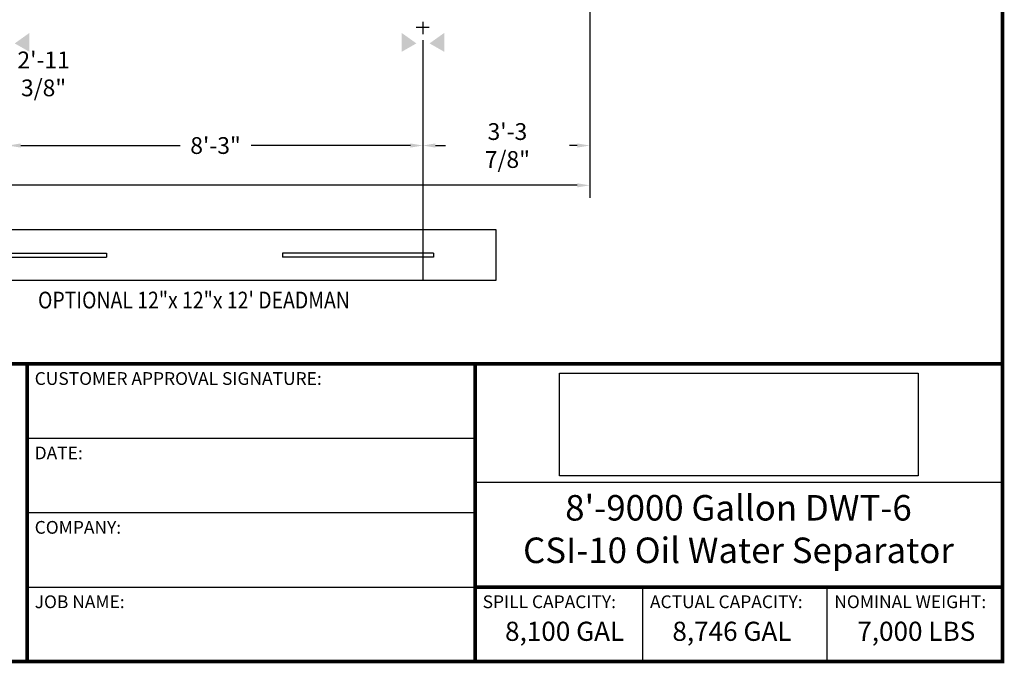
# Model space of a CAD drawing. Extents: x 150 to 693, y 92 to 489.
# Drawn here: x 458 to 693, y 92 to 245 of the extents above; entities that cross this region are included whole.
import ezdxf
from ezdxf.enums import TextEntityAlignment as Align

# ---------------------------------------------------------------- set-up
doc = ezdxf.new("R2010")
doc.units = 0
doc.header["$LTSCALE"] = 15
doc.header["$MEASUREMENT"] = 0
doc.layers.get('DEFPOINTS').update_dxf_attribs({"linetype": 'CONTINUOUS'})
for name, color, linetype in [('ACCESSORIES', 3, 'CONTINUOUS'), ('BORDER', 2, 'CONTINUOUS'), ('DIM', 2, 'CONTINUOUS'), ('X-DEADMAN', 4, 'CONTINUOUS')]:
    doc.layers.add(name, color=color, linetype=linetype)
doc.styles.add('ROMANS', font='romans', dxfattribs={"width": 0.8})
doc.styles.get("Standard").update_dxf_attribs({"font": 'arial.ttf'})
doc.dimstyles.new('TANK-1', dxfattribs={"dimtxt": 4, "dimasz": 3, "dimexe": 3, "dimexo": 3, "dimgap": 2, "dimtad": 0, "dimtih": 1, "dimtoh": 1, "dimdec": 3, "dimzin": 0, "dimdsep": 46, "dimlunit": 4, "dimtxsty": 'ROMANS', "dimcen": 0.125, "dimadec": 0, "dimazin": 0, "dimtfac": 1, "dimtdec": 3, "dimtmove": 2, "dimatfit": 3, "dimfxl": 1, "dimtolj": 1, "dimtzin": 0, "dimarcsym": 0})
picture_1 = doc.add_image_def('image1.jpg', size_in_pixel=(1256, 360))

# ---------------------------------------------------------------- blocks, each defined once
blk = doc.blocks.new('*D56')
at = {"layer": 'DEFPOINTS', "color": 0, "transparency": 16777216}
for p in [(446.98, 247.25), (411.57, 239.64), (446.98, 232.39)]:
    blk.add_point(p, dxfattribs=at)
at = {"layer": 'DIM', "color": 0, "lineweight": -2, "transparency": 16777216}
for p, q in [((446.98, 244.25), (446.98, 229.39)), ((411.57, 236.64), (411.57, 229.39)), ((414.57, 232.39), (443.98, 232.39))]:
    blk.add_line(p, q, dxfattribs=at)
at = {"layer": 'DIM', "color": 0, "transparency": 16777216}
for points in [[(414.57, 232.89), (414.57, 231.89), (411.57, 232.39)], [(443.98, 232.89), (443.98, 231.89), (446.98, 232.39)]]:
    blk.add_solid(points, dxfattribs=at)
at = {"layer": 'DIM', "color": 0, "transparency": 16777216, "insert": (464.18, 232.39), "char_height": 4, "attachment_point": 5, "style": 'ROMANS'}
blk.add_mtext('\\A1;2\'-11 3/8"', dxfattribs=at)
blk = doc.blocks.new('*D58')
at = {"layer": 'DEFPOINTS', "color": 0, "transparency": 16777216}
for p in [(261.51, 293.84), (594.54, 293.82), (261.51, 205.79)]:
    blk.add_point(p, dxfattribs=at)
at = {"layer": 'DIM', "color": 0, "lineweight": -2, "transparency": 16777216}
for p, q in [((261.51, 290.84), (261.51, 202.79)), ((594.54, 290.82), (594.54, 202.79)), ((264.51, 205.79), (418.03, 205.79)), ((591.54, 205.79), (438.03, 205.79))]:
    blk.add_line(p, q, dxfattribs=at)
at = {"layer": 'DIM', "color": 0, "transparency": 16777216}
for points in [[(264.51, 206.29), (264.51, 205.29), (261.51, 205.79)], [(591.54, 206.29), (591.54, 205.29), (594.54, 205.79)]]:
    blk.add_solid(points, dxfattribs=at)
at = {"layer": 'DIM', "color": 0, "transparency": 16777216, "insert": (428.03, 205.79), "char_height": 4, "attachment_point": 5, "style": 'ROMANS'}
blk.add_mtext('\\A1;27\'-9"', dxfattribs=at)
blk = doc.blocks.new('*D68')
at = {"layer": 'DEFPOINTS', "color": 0, "transparency": 16777216}
for p in [(594.54, 293.82), (554.72, 243.45), (554.72, 215.29)]:
    blk.add_point(p, dxfattribs=at)
at = {"layer": 'DIM', "color": 0, "lineweight": -2, "transparency": 16777216}
for p, q in [((594.54, 290.82), (594.54, 212.29)), ((554.72, 240.45), (554.72, 212.29)), ((557.72, 215.29), (560.08, 215.29)), ((591.54, 215.29), (589.68, 215.29))]:
    blk.add_line(p, q, dxfattribs=at)
at = {"layer": 'DIM', "color": 0, "transparency": 16777216}
for points in [[(557.72, 215.79), (557.72, 214.79), (554.72, 215.29)], [(591.54, 215.79), (591.54, 214.79), (594.54, 215.29)]]:
    blk.add_solid(points, dxfattribs=at)
at = {"layer": 'DIM', "color": 0, "transparency": 16777216, "insert": (574.88, 215.29), "char_height": 4, "attachment_point": 5, "style": 'ROMANS'}
blk.add_mtext('\\A1;3\'-3 7/8"', dxfattribs=at)
blk = doc.blocks.new('*D69')
at = {"layer": 'DEFPOINTS', "color": 0, "transparency": 16777216}
for p in [(455.72, 243.45), (554.72, 243.45), (455.72, 215.29)]:
    blk.add_point(p, dxfattribs=at)
at = {"layer": 'DIM', "color": 0, "lineweight": -2, "transparency": 16777216}
for p, q in [((455.72, 240.45), (455.72, 212.29)), ((554.72, 240.45), (554.72, 212.29)), ((458.72, 215.29), (496.74, 215.29)), ((551.72, 215.29), (513.7, 215.29))]:
    blk.add_line(p, q, dxfattribs=at)
at = {"layer": 'DIM', "color": 0, "transparency": 16777216}
for points in [[(458.72, 215.79), (458.72, 214.79), (455.72, 215.29)], [(551.72, 215.79), (551.72, 214.79), (554.72, 215.29)]]:
    blk.add_solid(points, dxfattribs=at)
at = {"layer": 'DIM', "color": 0, "transparency": 16777216, "insert": (505.22, 215.29), "char_height": 4, "attachment_point": 5, "style": 'ROMANS'}
blk.add_mtext('\\A1;8\'-3"', dxfattribs=at)
blk = doc.blocks.new('D-12')
at = {"layer": 'X-DEADMAN'}
for p, q in [((72, 0), (-72, 0)), ((-72, 0), (-72, -12)), ((72, -12), (72, 0)), ((-57, -5.5), (-21, -5.5)), ((-57, -5.5), (-57, -6.5)), ((-57, -6.5), (-21, -6.5)), ((-21, -5.5), (-21, -6.5)), ((57, -5.5), (21, -5.5)), ((21, -5.5), (21, -6.5)), ((57, -6.5), (21, -6.5)), ((57, -5.5), (57, -6.5)), ((-72, -12), (72, -12))]:
    blk.add_line(p, q, dxfattribs=at)
blk = doc.blocks.new('12x12x12-DM')
at = {"layer": 'X-DEADMAN'}
blk.add_blockref('D-12', (0, 0), dxfattribs=at)
at = {"layer": 'X-DEADMAN', "style": 'ROMANS', "width": 0.85}
blk.add_text('OPTIONAL 12"x 12"x 12\' DEADMAN', height=4, dxfattribs=at).set_placement((-0.16, -17.25), align=Align.MIDDLE)
blk = doc.blocks.new('CSILogo-14')
at = {"layer": 'ACCESSORIES'}
image = blk.add_image(picture_1, insert=(2.29, -25.54), size_in_units=(85.62, 24.54), dxfattribs=at)
image.dxf.flags = 7

msp = doc.modelspace()

# ---------------------------------------------------------------- linework, layer by layer
at = {"layer": 'ACCESSORIES'}
for points in [[(457.2952, 239.674), (460.7952, 237.674), (457.2952, 239.674), (460.7952, 242.174)], [(553.1595, 239.674), (549.6595, 237.674), (553.1595, 239.674), (549.6595, 242.174)], [(556.2952, 239.674), (559.7952, 237.674), (556.2952, 239.674), (559.7952, 242.174)]]:
    msp.add_solid(points, dxfattribs=at)
at = {"layer": 'BORDER'}
for p, q in [((646.3338, 163.1716), (693.0382, 163.1716)), ((646.3338, 163.1716), (693.0382, 163.1716)), ((460.2655, 145.4036), (567.185, 145.4036)), ((567.185, 134.9312), (693.0382, 134.9312)), ((460.2655, 127.6356), (567.185, 127.6356)), ((460.2655, 109.8677), (567.185, 109.8677)), ((607.1202, 109.8677), (607.1202, 92.0997)), ((651.1168, 109.8677), (651.1168, 92.0997))]:
    msp.add_line(p, q, dxfattribs=at)
at = {"layer": 'BORDER', "const_width": 0.8884}
msp.add_lwpolyline([(693.0382, 92.0997), (150.8613, 92.0997), (150.8613, 488.0716), (693.0382, 488.0716)], close=True, dxfattribs=at)
for points in [[(150.8613, 163.1716), (693.0382, 163.1716)], [(460.2655, 163.1716), (460.2655, 92.0997)], [(567.185, 163.1716), (567.185, 92.0997)], [(567.185, 109.8677), (693.0382, 109.8677)]]:
    msp.add_lwpolyline(points, dxfattribs=at)
at = {"layer": 'DEFPOINTS'}
for p, q in [((554.7198, 244.791), (554.7198, 241.8476)), ((556.2345, 243.4455), (553.121, 243.4455))]:
    msp.add_line(p, q, dxfattribs=at)
at = {"layer": 'X-DEADMAN'}
msp.add_line((554.7198, 212.2938), (554.7198, 183.1219), dxfattribs=at)

# ---------------------------------------------------------------- block references
at = {"layer": 'ACCESSORIES'}
for name, p in [('12x12x12-DM', (500.2274, 195.1219)), ('CSILogo-14', (585.0075, 161.9519))]:
    msp.add_blockref(name, p, dxfattribs=at)

# ---------------------------------------------------------------- texts
at = {"layer": 'BORDER'}
for s, height, p in [('CUSTOMER APPROVAL SIGNATURE:', 3.045937, (462.056, 161.1786)), ('DATE:', 3.04594, (462.056, 143.4106)), ('COMPANY:', 3.04594, (462.056, 125.6427)), ('JOB NAME:', 3.04594, (462.056, 107.8747)), ('SPILL CAPACITY:', 3.045937, (568.9754, 107.8747)), ('ACTUAL CAPACITY:', 3.045937, (608.9107, 107.8747)), ('NOMINAL WEIGHT:', 3.045937, (652.9073, 107.8747))]:
    msp.add_text(s, height=height, dxfattribs=at).set_placement(p, align=Align.TOP_LEFT)
for s, p in [('8,100 GAL', (588.538, 98.7119)), ('8,746 GAL', (628.4733, 98.7119)), ('7,000 LBS', (672.4698, 98.7119))]:
    msp.add_text(s, height=4.56891, dxfattribs=at).set_placement(p, align=Align.MIDDLE)
at = {"layer": 'BORDER', "insert": (630.0339, 131.8372), "char_height": 6.091875, "width": 124.976449, "attachment_point": 2}
msp.add_mtext("8'-9000 Gallon DWT-6\\P CSI-10 Oil Water Separator", dxfattribs=at)

# ---------------------------------------------------------------- dimensions: what is measured, and where the dimension line sits
at = {"layer": 'DIM'}
for base, p1, p2, picture, middle in [((261.5108, 205.7871), (594.5409, 293.8177), (261.5108, 293.8429), '*D58', (428.0259, 205.7871)), ((455.7198, 215.2938), (554.7198, 243.4455), (455.7198, 243.4455), '*D69', (505.2198, 215.2938))]:
    dim = msp.add_linear_dim(base=base, p1=p1, p2=p2, dimstyle='TANK-1', override={"dimfrac": 2}, dxfattribs=at)
    dim.commit()
    dim.dimension.update_dxf_attribs({"geometry": picture, "text_midpoint": middle})
for base, p1, p2, picture, middle in [((554.7198, 215.2938), (594.5409, 293.8177), (554.7198, 243.4455), '*D68', (574.8804, 215.2938)), ((446.9774, 232.3861), (411.5671, 239.6394), (446.9774, 247.2544), '*D56', (464.1827, 232.3861))]:
    dim = msp.add_linear_dim(base=base, p1=p1, p2=p2, dimstyle='TANK-1', override={"dimfrac": 2}, dxfattribs=at)
    dim.commit()
    dim.dimension.update_dxf_attribs({"geometry": picture, "text_midpoint": middle, "dimtype": 160})

doc.saveas('drawing.dxf')
